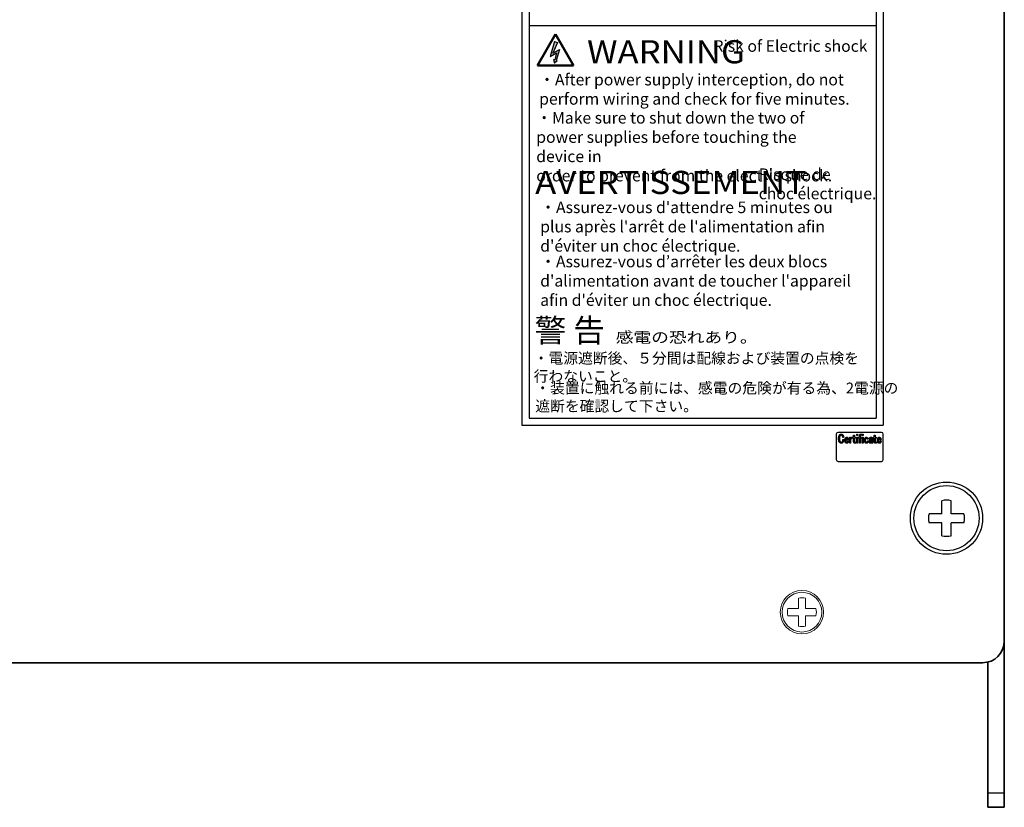
# Model space of a CAD drawing. Extents: x -765 to 1005, y 2714 to 4056.
# Drawn here: x 403 to 540, y 3103 to 3212 of the extents above; entities that cross this region are included whole.
import ezdxf
from ezdxf.enums import TextEntityAlignment as Align

# ---------------------------------------------------------------- set-up
doc = ezdxf.new("R2010")
doc.units = 0
doc.layers.add('M3セムス', color=7, linetype='CONTINUOUS', lineweight=13)
for name, color, linetype in [('M5セムス', 7, 'CONTINUOUS'), ('ライトパネル', 7, 'CONTINUOUS'), ('台板', 7, 'CONTINUOUS'), ('銘版_本体', 7, 'CONTINUOUS')]:
    doc.layers.add(name, color=color, linetype=linetype)
doc.styles.add('MS Pｺﾞｼｯｸ', font='txt')
doc.styles.add('MSｺﾞｼｯｸ', font='txt')
doc.styles.get("Standard").update_dxf_attribs({"font": 'isocp.shx', "bigfont": 'bigfont.shx'})

msp = doc.modelspace()

# ---------------------------------------------------------------- hatches: boundary and pattern name
at = {"layer": '銘版_本体', "ltscale": 0.1}
msp.add_hatch(color=256, dxfattribs=at).paths.add_polyline_path([(477.3444581486571, 3209.172508340812), (477.763595727715, 3209.006282213902), (477.1252425296959, 3207.566351903758), (478.0226394448688, 3208.038175880079), (477.5593699954104, 3206.55907095894), (477.7280108465263, 3206.510747866826), (477.3619761610496, 3206.184331924918), (477.2243603776249, 3206.655066090086), (477.3904989505687, 3206.607460011778), (477.6163954552609, 3207.580817285007), (476.7460974248758, 3207.105554163582)])

# ---------------------------------------------------------------- linework, layer by layer
at = {"layer": 'M3セムス'}
for p, q in [((511.0953774090555, 3130.712581074303), (511.0953774090555, 3132.149072747407)), ((512.0953774090556, 3130.712581074303), (512.0953774090556, 3132.149072747407)), ((511.0953774090555, 3130.712581074303), (509.6588857359518, 3130.712581074303)), ((511.0953774090555, 3129.712581074303), (509.6588857359518, 3129.712581074303)), ((511.0953774090555, 3128.276089401199), (511.0953774090555, 3129.712581074303)), ((513.5318690821593, 3130.712581074303), (512.0953774090556, 3130.712581074303)), ((513.5318690821593, 3129.712581074303), (512.0953774090556, 3129.712581074303)), ((512.0953774090556, 3128.276089401199), (512.0953774090556, 3129.712581074303))]:
    msp.add_line(p, q, dxfattribs=at)
for radius in [3, 2.750000000003723]:
    msp.add_circle((511.5953774090555, 3130.212581074303), radius, dxfattribs=at)
for start, end in [(75.52248781407054, 104.4775121859294), (165.5224878140701, 194.4775121859299), (345.5224878140697, 14.47751218593027), (255.5224878140705, 284.4775121859295)]:
    msp.add_arc((511.5953774090555, 3130.212581074303), 2, start, end, dxfattribs=at)
at = {"layer": 'M5セムス'}
for p, q in [((530.97037740905, 3143.837581074647), (530.97037740905, 3145.633195666027)), ((532.2203774090501, 3143.837581074647), (532.2203774090501, 3145.633195666027)), ((530.97037740905, 3143.837581074647), (529.1747628176706, 3143.837581074647)), ((534.0159920004295, 3143.837581074647), (532.2203774090501, 3143.837581074647)), ((530.97037740905, 3142.587581074648), (529.1747628176706, 3142.587581074648)), ((530.97037740905, 3140.791966483267), (530.97037740905, 3142.587581074648)), ((534.0159920004295, 3142.587581074648), (532.2203774090501, 3142.587581074648)), ((532.2203774090501, 3140.791966483267), (532.2203774090501, 3142.587581074648))]:
    msp.add_line(p, q, dxfattribs=at)
at = {"layer": 'M5セムス', "linetype": 'Continuous'}
msp.add_circle((531.5953774090501, 3143.212581074648), 5, dxfattribs=at)
at = {"layer": 'M5セムス'}
msp.add_circle((531.5953774090501, 3143.212581074648), 4.5, dxfattribs=at)
for start, end in [(75.52248781406924, 104.4775121859307), (165.5224878140692, 194.4775121859307), (345.5224878140692, 14.47751218593076), (255.5224878140692, 284.4775121859307)]:
    msp.add_arc((531.5953774090501, 3143.212581074648), 2.5, start, end, dxfattribs=at)
at = {"layer": 'ライトパネル', "lineweight": 35}
for p, q in [((539.5953774090501, 3126.212581074649), (539.5953774090501, 3578.212581074648)), ((273.5953774090519, 3123.212581074646), (536.5953774090501, 3123.212581074648))]:
    msp.add_line(p, q, dxfattribs=at)
msp.add_arc((536.5953774090501, 3126.212581074649), 3, 270, 0, dxfattribs=at)
at = {"layer": '台板', "lineweight": 35}
for p, q in [((539.5953774090492, 3126.212581074649), (539.5953774090492, 3103.212581074647)), ((537.2953774090499, 3123.295390645486), (537.2953774090499, 3103.212581074647)), ((537.2953774090499, 3103.212581074647), (539.5953774090492, 3103.212581074647))]:
    msp.add_line(p, q, dxfattribs=at)
at = {"layer": '台板'}
msp.add_line((537.2953774090499, 3105.212581074647), (539.5953774090492, 3105.212581074647), dxfattribs=at)
at = {"layer": '銘版_本体'}
for p, q in [((472.8412139699064, 3266.072906043232), (472.8412139699064, 3156.072906371587)), ((522.8412139699064, 3266.072906043232), (522.8412139699064, 3156.072906371587)), ((473.8412139699064, 3219.370124832733), (473.8412139699064, 3157.072906371587)), ((521.8412139699064, 3219.370124832734), (521.8412139699064, 3157.072906371587)), ((473.8412139699064, 3211.370124832733), (521.8412139699064, 3211.370124832733)), ((473.8412139699064, 3157.072906371587), (521.8412139699064, 3157.072906371587)), ((472.8412139699064, 3156.072906371587), (522.8412139699064, 3156.072906371587)), ((516.3412119731508, 3154.82290756368), (516.3412119731508, 3153.322906386488)), ((522.5912134632669, 3155.072908070319), (516.5912124797903, 3155.072908070319)), ((517.3551018819414, 3154.390958290928), (517.2360527798734, 3154.390958290928)), ((518.2072024330698, 3153.594625335568), (518.2072024330698, 3154.405436631673)), ((518.2072024330698, 3154.405436631673), (518.3128442153535, 3154.405436631673)), ((518.3128442153535, 3154.405436631673), (518.3128442153535, 3154.202734273308)), ((518.5807037636839, 3154.419914972418), (518.5807037636839, 3154.260647636288)), ((518.6289648995004, 3154.285584729546), (518.6289648995004, 3154.405436631673)), ((518.6289648995004, 3154.405436631673), (518.7415766999326, 3154.405436631673)), ((518.7415766999326, 3154.285584729546), (518.6289648995004, 3154.285584729546)), ((518.7415766999326, 3154.687772658103), (518.8472184822164, 3154.687772658103)), ((518.7415766999326, 3154.405436631673), (518.7415766999326, 3154.687772658103)), ((518.7415766999326, 3153.804567795628), (518.7415766999326, 3154.285584729546)), ((518.8472184822164, 3154.687772658103), (518.8472184822164, 3154.405436631673)), ((518.8472184822164, 3154.405436631673), (519.0158698246084, 3154.405436631673)), ((519.0158698246084, 3154.285584729546), (518.8472184822164, 3154.285584729546)), ((518.8472184822164, 3154.285584729546), (518.8472184822164, 3153.819046136373)), ((519.0158698246084, 3154.405436631673), (519.0158698246084, 3154.285584729546)), ((519.1917594060503, 3154.825319689148), (519.297401188334, 3154.825319689148)), ((519.1917594060503, 3154.637095671528), (519.1917594060503, 3154.825319689148)), ((519.297401188334, 3154.637095671528), (519.1917594060503, 3154.637095671528)), ((519.1917594060503, 3153.594625335568), (519.1917594060503, 3154.405436631673)), ((519.1917594060503, 3154.405436631673), (519.297401188334, 3154.405436631673)), ((519.297401188334, 3154.825319689148), (519.297401188334, 3154.637095671528)), ((519.297401188334, 3154.405436631673), (519.297401188334, 3153.594625335568)), ((519.4269071802698, 3154.405436631673), (519.539518980702, 3154.405436631673)), ((519.4269071802698, 3154.285584729546), (519.4269071802698, 3154.405436631673)), ((519.539518980702, 3154.285584729546), (519.4269071802698, 3154.285584729546)), ((519.539518980702, 3154.405436631673), (519.539518980702, 3154.608138990038)), ((519.539518980702, 3153.594625335568), (519.539518980702, 3154.285584729546)), ((519.6451607629858, 3154.608138990038), (519.6451607629858, 3154.405436631673)), ((519.6451607629858, 3154.405436631673), (519.8138121053777, 3154.405436631673)), ((519.6451607629858, 3154.285584729546), (519.6451607629858, 3153.594625335568)), ((519.8138121053777, 3154.285584729546), (519.6451607629858, 3154.285584729546)), ((519.8138121053777, 3154.405436631673), (519.8138121053777, 3154.285584729546)), ((519.8585863694749, 3154.810841348403), (519.8585863694749, 3154.666054215663)), ((519.9382219001852, 3154.825319689148), (520.0438636824689, 3154.825319689148)), ((519.9382219001852, 3154.637095671528), (519.9382219001852, 3154.825319689148)), ((520.0438636824689, 3154.637095671528), (519.9382219001852, 3154.637095671528)), ((519.9382219001852, 3154.405436631673), (520.0438636824689, 3154.405436631673)), ((519.9382219001852, 3153.594625335568), (519.9382219001852, 3154.405436631673)), ((520.0438636824689, 3154.825319689148), (520.0438636824689, 3154.637095671528)), ((520.0438636824689, 3154.405436631673), (520.0438636824689, 3153.594625335568)), ((521.4861060962282, 3154.285584729546), (521.4861060962282, 3154.405436631673)), ((521.4861060962282, 3154.405436631673), (521.5987216219507, 3154.405436631673)), ((521.5987216219507, 3154.285584729546), (521.4861060962282, 3154.285584729546)), ((521.5987216219507, 3154.405436631673), (521.5987216219507, 3154.687772658103)), ((521.5987216219507, 3154.687772658103), (521.7043634042345, 3154.687772658103)), ((521.5987216219507, 3153.804567795628), (521.5987216219507, 3154.285584729546)), ((521.7043634042345, 3154.687772658103), (521.7043634042345, 3154.405436631673)), ((521.7043634042345, 3154.405436631673), (521.8730110213361, 3154.405436631673)), ((521.7043634042345, 3154.285584729546), (521.7043634042345, 3153.819046136373)), ((521.8730110213361, 3154.285584729546), (521.7043634042345, 3154.285584729546)), ((521.8730110213361, 3154.405436631673), (521.8730110213361, 3154.285584729546)), ((522.8412139699064, 3153.322906386488), (522.8412139699064, 3154.82290756368)), ((516.3412119731508, 3153.322906386488), (516.3412119731508, 3151.322907921308)), ((517.2510694250665, 3154.086903822058), (517.3701185271345, 3154.086903822058)), ((518.0412332996927, 3153.996008601421), (517.6393154546819, 3153.996008601421)), ((517.6444079265199, 3154.115860503548), (517.923797248324, 3154.115860503548)), ((517.9369326219164, 3153.869721260303), (518.0460612759196, 3153.869721260303)), ((518.3128442153535, 3153.594625335568), (518.2072024330698, 3153.594625335568)), ((518.3128442153535, 3154.007270153993), (518.3128442153535, 3153.594625335568)), ((519.060647813996, 3153.761130910748), (519.060647813996, 3153.623582017058)), ((519.297401188334, 3153.594625335568), (519.1917594060503, 3153.594625335568)), ((519.6451607629858, 3153.594625335568), (519.539518980702, 3153.594625335568)), ((520.0438636824689, 3153.594625335568), (519.9382219001852, 3153.594625335568)), ((520.738842664679, 3154.130338844293), (520.629714010676, 3154.130338844293)), ((520.6447306558691, 3153.913158145183), (520.7538593098722, 3153.913158145183)), ((521.0254702255331, 3154.166535627478), (520.9163415715299, 3154.166535627478)), ((521.2622235998712, 3153.862483021253), (521.2622235998712, 3154.007270153993)), ((521.4075471744142, 3153.594625335568), (521.2884980723463, 3153.594625335568)), ((521.367865382155, 3154.173775729173), (521.367865382155, 3153.717694025868)), ((521.9177890107236, 3153.761130910748), (521.9177890107236, 3153.623582017058)), ((522.5414473101698, 3153.996008601421), (522.139529465159, 3153.996008601421)), ((522.144621936997, 3154.115860503548), (522.424011258801, 3154.115860503548)), ((522.4371466323934, 3153.869721260303), (522.5462752863966, 3153.869721260303)), ((522.8412139699064, 3151.322907921308), (522.8412139699064, 3153.322906386488)), ((516.5912124797903, 3151.072907414668), (522.5912134632669, 3151.072907414668))]:
    msp.add_line(p, q, dxfattribs=at)
at = {"layer": '銘版_本体', "lineweight": 50}
for p, q in [((474.9811792565049, 3205.828013126537), (477.4895892147858, 3210.17270662049)), ((479.9979991730658, 3205.828013126537), (477.4895892147858, 3210.17270662049)), ((474.9811792565049, 3205.828013126537), (479.9979991730658, 3205.828013126537))]:
    msp.add_line(p, q, dxfattribs=at)
at = {"layer": '銘版_本体', "linetype": 'Continuous'}
for p, q in [((477.3444581486571, 3209.172508340812), (476.7460974248758, 3207.105554163582)), ((477.763595727715, 3209.006282213902), (477.1252425296959, 3207.566351903758)), ((476.7460974248758, 3207.105554163582), (477.6163954552609, 3207.580817285007)), ((477.1252425296959, 3207.566351903758), (478.0226394448688, 3208.038175880079)), ((477.6163954552609, 3207.580817285007), (477.3904989505687, 3206.607460011778)), ((478.0226394448688, 3208.038175880079), (477.5593699954104, 3206.55907095894)), ((477.2243603776249, 3206.655066090086), (477.3619761610496, 3206.184331924918)), ((477.3904989505687, 3206.607460011778), (477.2243603776249, 3206.655066090086)), ((477.7280108465263, 3206.510747866826), (477.3619761610496, 3206.184331924918)), ((477.7423709306365, 3206.512539770162), (477.3669897187817, 3206.177788948166)), ((477.5593699954104, 3206.55907095894), (477.7280108465263, 3206.510747866826))]:
    msp.add_line(p, q, dxfattribs=at)
at = {"layer": '銘版_本体', "ltscale": 0.1}
msp.add_line((477.3444581486571, 3209.172508340812), (477.763595727715, 3209.006282213902), dxfattribs=at)
at = {"layer": '銘版_本体'}
for centre, radius, start, end in [((516.5912129268255, 3154.822907191151), 0.25, 90, 180), ((522.5912129268254, 3154.822907191151), 0.2500000000000568, 0, 90), ((516.5912129268255, 3151.322907191151), 0.25, 180, 270), ((522.5912129268254, 3151.322907191151), 0.2500000000000568, 270, 0)]:
    msp.add_arc(centre, radius, start, end, dxfattribs=at)
for points, knots in [([(516.6606556162438, 3154.209972512358), (516.6618653764532, 3154.258752043927), (516.6642844795517, 3154.356294280033), (516.6879395015108, 3154.490355319412), (516.725616264426, 3154.610694200079), (516.7650760702257, 3154.676564428916), (516.7848009154401, 3154.709491100543)], [0, 0, 0, 0, 0.2801037813126182, 0.56011093776136, 0.7801118508245986, 1, 1, 1, 1]), ([(516.7848009154401, 3153.717694025868), (516.7606691355065, 3153.75942560096), (516.7123797729462, 3153.842933372264), (516.6795867930462, 3153.974024173684), (516.6628636596682, 3154.096549733291), (516.6613916367323, 3154.172164610426), (516.6606556162438, 3154.209972512358)], [0, 0, 0, 0, 0.279684198329148, 0.5596674465215797, 0.77983102492896, 1, 1, 1, 1]), ([(516.8689924761854, 3154.608138990038), (516.8504719384546, 3154.574152100185), (516.8133979071483, 3154.506117843472), (516.7852395064507, 3154.369729072094), (516.7818041844506, 3154.270571667952), (516.7797047183118, 3154.209972512358)], [0, 0, 0, 0, 0.2796262425641918, 0.5597500580945431, 0.9999999999999998, 0.9999999999999998, 0.9999999999999998, 0.9999999999999998]), ([(516.7797047183118, 3154.209972512358), (516.780492528941, 3154.17133542222), (516.7820679788916, 3154.094069643507), (516.7974910760626, 3153.987489706667), (516.823481924473, 3153.890928552213), (516.8538269607668, 3153.838172090779), (516.8689924761854, 3153.811806034678)], [0, 0, 0, 0, 0.2801244163907807, 0.5601879202472141, 0.7801954556188911, 1, 1, 1, 1]), ([(516.7848009154401, 3154.709491100543), (516.801347340789, 3154.731174065027), (516.8344163723467, 3154.774508780632), (516.8971686115539, 3154.818925926948), (516.9635182347083, 3154.843372221869), (517.0063168397185, 3154.845816028334), (517.0277196452222, 3154.847038131588)], [0, 0, 0, 0, 0.2801347571704041, 0.5598662508609791, 0.7798971011740936, 1, 1, 1, 1]), ([(517.0277196452222, 3154.709491100543), (517.0094032048132, 3154.707496140112), (516.9727567048379, 3154.7035047359), (516.9156659010243, 3154.668112065527), (516.886698232653, 3154.630890023905), (516.8689924761854, 3154.608138990038)], [0, 0, 0, 0, 0.279791274029718, 0.559790586373096, 1, 1, 1, 1]), ([(517.0277196452222, 3154.847038131588), (517.0534695801754, 3154.845429004979), (517.1049454998234, 3154.842212248427), (517.1717806799867, 3154.813261076554), (517.224480441837, 3154.772507287403), (517.24881884002, 3154.740150348831), (517.2609898731313, 3154.723969441288)], [0, 0, 0, 0, 0.279969997816334, 0.5596795928836928, 0.7798066161007586, 1, 1, 1, 1]), ([(517.1717058405482, 3154.622617330783), (517.1618643533461, 3154.635749050747), (517.1421925746578, 3154.661997551977), (517.1056349774344, 3154.690110806314), (517.0664152167403, 3154.706982870641), (517.040617056682, 3154.708655096013), (517.0277196452222, 3154.709491100543)], [0, 0, 0, 0, 0.280141738804866, 0.5599647872267522, 0.7800108541404791, 1, 1, 1, 1]), ([(517.2360527798734, 3154.390958290928), (517.2340925579882, 3154.413578322192), (517.2301724998367, 3154.458813934857), (517.2175450139177, 3154.520862726901), (517.1989819717619, 3154.576499571168), (517.1807954852788, 3154.607248800422), (517.1717058405482, 3154.622617330783)], [0, 0, 0, 0, 0.2800921846364466, 0.5601292689259103, 0.7801516704899686, 0.9999999999999998, 0.9999999999999998, 0.9999999999999998, 0.9999999999999998]), ([(517.2609898731313, 3154.723969441288), (517.2777902693225, 3154.695774841507), (517.3113985066004, 3154.639373147845), (517.337214606408, 3154.551160750702), (517.3515528340755, 3154.468126022975), (517.353918912833, 3154.416679849672), (517.3551018819414, 3154.390958290928)], [0, 0, 0, 0, 0.2798252245467097, 0.5597744503045535, 0.779900299473601, 1, 1, 1, 1]), ([(517.5301868006788, 3154.000030052298), (517.5311248944677, 3154.031271942124), (517.5330006552493, 3154.093741507928), (517.5499183550425, 3154.179355957146), (517.5760766743946, 3154.255709073868), (517.6017909914694, 3154.297613302367), (517.6146465823255, 3154.318562861913)], [0, 0, 0, 0, 0.2800822635607672, 0.5600371005656106, 0.7800453727582904, 1, 1, 1, 1]), ([(517.6146465823255, 3154.318562861913), (517.6268597556176, 3154.334447917721), (517.6512726065375, 3154.36620047621), (517.6971373323232, 3154.399283492765), (517.7460477896653, 3154.416972928679), (517.7774945715382, 3154.418934274111), (517.7932183727823, 3154.419914972418)], [0, 0, 0, 0, 0.2800616551198903, 0.5598138396420591, 0.7799011764109267, 1, 1, 1, 1]), ([(517.688917695006, 3154.238931056493), (517.676759007717, 3154.217309540688), (517.6550310021196, 3154.178671124775), (517.6476559867098, 3154.135065175151), (517.6444079265199, 3154.115860503548)], [0, 0, 0, 0, 0.5595859792388238, 1, 1, 1, 1]), ([(517.7881259009444, 3154.296846282118), (517.7769226334946, 3154.295994078616), (517.7544815183479, 3154.29428704118), (517.7181544676955, 3154.275170346703), (517.6999930981432, 3154.25265913629), (517.688917695006, 3154.238931056493)], [0, 0, 0, 0, 0.2800401648514861, 0.5609447077250007, 1, 1, 1, 1]), ([(517.8873303815923, 3154.246169295543), (517.8806627416329, 3154.254772790596), (517.8673178051906, 3154.271992240861), (517.8332821364821, 3154.292668731732), (517.8052324743617, 3154.295263697309), (517.7881259009444, 3154.296846282118)], [0, 0, 0, 0, 0.2803521068868901, 0.5611102384975446, 1, 1, 1, 1]), ([(517.7932183727823, 3154.419914972418), (517.8136074342924, 3154.418059061399), (517.8543951796485, 3154.414346363489), (517.9047210222302, 3154.385489943623), (517.9432846947412, 3154.349990190786), (517.9622881959066, 3154.324213341507), (517.9717901632391, 3154.311324622863)], [0, 0, 0, 0, 0.2795520789613469, 0.5592360886630953, 0.7796130170768061, 0.9999999999999998, 0.9999999999999998, 0.9999999999999998, 0.9999999999999998]), ([(517.923797248324, 3154.115860503548), (517.9220651885593, 3154.141693452259), (517.9189713488443, 3154.187836780746), (517.8970008737009, 3154.22834101237), (517.8873303815923, 3154.246169295543)], [0, 0, 0, 0, 0.5598414669814412, 1, 1, 1, 1]), ([(517.9717901632391, 3154.311324622863), (517.986234687089, 3154.284337323991), (518.0151502607996, 3154.230313166607), (518.0371979007052, 3154.122409194193), (518.0397025775875, 3154.043955330369), (518.0412332996927, 3153.996008601421)], [0, 0, 0, 0, 0.2796124355891956, 0.5597383531451099, 1, 1, 1, 1]), ([(518.3128442153535, 3154.202734273308), (518.3217683026746, 3154.222353659986), (518.3377061122209, 3154.257392542623), (518.3584249516473, 3154.289815993432), (518.3675426528059, 3154.304084521168)], [0, 0, 0, 0, 0.5599318585786082, 1, 1, 1, 1]), ([(518.3675426528059, 3154.304084521168), (518.382054781395, 3154.32283794809), (518.4110626394483, 3154.360323610021), (518.4668279192798, 3154.397312314128), (518.5249100743454, 3154.417049167229), (518.5621028411113, 3154.418959548586), (518.5807037636839, 3154.419914972418)], [0, 0, 0, 0, 0.2800187445087386, 0.5597210597352099, 0.7798067960428329, 1, 1, 1, 1]), ([(518.526273547133, 3154.267887737983), (518.5099947750296, 3154.265800983426), (518.4773836806193, 3154.261620609782), (518.4281951552427, 3154.227549261285), (518.4028649320501, 3154.194174060123), (518.3873835489355, 3154.173775729173)], [0, 0, 0, 0, 0.2793015558732454, 0.559521894502632, 1, 1, 1, 1]), ([(518.5807037636839, 3154.260647636288), (518.5706900380178, 3154.263104691737), (518.5527916955077, 3154.267496385845), (518.5343829901366, 3154.267768059647), (518.526273547133, 3154.267887737983)], [0, 0, 0, 0, 0.5594778209431841, 1, 1, 1, 1]), ([(519.539518980702, 3154.608138990038), (519.5419705115532, 3154.641333793313), (519.5453885323068, 3154.687615293891), (519.5680791279538, 3154.742764147354), (519.5831805177593, 3154.764018384378), (519.5907305464349, 3154.774644565218)], [0, 0, 0, 0, 0.5591561753637478, 0.7795975363647041, 1, 1, 1, 1]), ([(519.5907305464349, 3154.774644565218), (519.5998668675242, 3154.786371526331), (519.6181224193649, 3154.809803512184), (519.6530230068528, 3154.833134103806), (519.6895467343725, 3154.845221244642), (519.7128659831784, 3154.846432546242), (519.7245243475041, 3154.847038131588)], [0, 0, 0, 0, 0.2800630387945817, 0.5596021936441531, 0.7798248941261676, 1, 1, 1, 1]), ([(519.6650016591154, 3154.680532556408), (519.6584181173599, 3154.667776895414), (519.6466435835064, 3154.64496364872), (519.6456144659612, 3154.619406339649), (519.6451607629858, 3154.608138990038)], [0, 0, 0, 0, 0.5591339612523331, 1, 1, 1, 1]), ([(519.7443652436338, 3154.716729339593), (519.7268419129739, 3154.71542177117), (519.6955743946035, 3154.713088629116), (519.6743369510197, 3154.690473454307), (519.6650016591154, 3154.680532556408)], [0, 0, 0, 0, 0.5604324095120066, 1, 1, 1, 1]), ([(519.7245243475041, 3154.847038131588), (519.7507444595734, 3154.844560697813), (519.797610447925, 3154.840132517563), (519.8399392570104, 3154.819798912498), (519.8585863694749, 3154.810841348403)], [0, 0, 0, 0, 0.559469948065344, 1, 1, 1, 1]), ([(519.8585863694749, 3154.666054215663), (519.8391640924156, 3154.680118233925), (519.8045431336658, 3154.705187889486), (519.762723958938, 3154.713208342153), (519.7443652436338, 3154.716729339593)], [0, 0, 0, 0, 0.5609976661706608, 1, 1, 1, 1]), ([(520.2328886375032, 3153.992791813248), (520.2337738475437, 3154.023225812839), (520.2355439775321, 3154.084083838482), (520.2505437828813, 3154.167774721828), (520.2754204981597, 3154.242405482929), (520.2999790041513, 3154.283527420221), (520.3122559473119, 3154.304084521168)], [0, 0, 0, 0, 0.2800852036068146, 0.5600786203730079, 0.7800806867174127, 1, 1, 1, 1]), ([(520.3122559473119, 3154.304084521168), (520.3248222519284, 3154.320691999371), (520.349937035692, 3154.353883397851), (520.3967204263057, 3154.389171425214), (520.4468588508286, 3154.409564539498), (520.4795684239875, 3154.411638220482), (520.4959202096067, 3154.412674870723)], [0, 0, 0, 0, 0.2801892921855189, 0.5599811321617054, 0.7800309358876746, 1, 1, 1, 1]), ([(520.4015399798952, 3154.224450853103), (520.3899427650412, 3154.204172631942), (520.3667355372472, 3154.163593811624), (520.3459457043407, 3154.082113226188), (520.3435072415762, 3154.022175111776), (520.3420172915063, 3153.985551711553)], [0, 0, 0, 0, 0.2798247901149365, 0.5599583803853921, 1, 1, 1, 1]), ([(520.5007481858335, 3154.282366078728), (520.4895449057115, 3154.281514639004), (520.4671036752885, 3154.279809124652), (520.4307762469349, 3154.260691700994), (520.4126152604679, 3154.238179608489), (520.4015399798952, 3154.224450853103)], [0, 0, 0, 0, 0.2800353922149854, 0.5609373946628925, 0.9999999999999998, 0.9999999999999998, 0.9999999999999998, 0.9999999999999998]), ([(520.4959202096067, 3154.412674870723), (520.5153002097488, 3154.411730393711), (520.5540355459979, 3154.409842641681), (520.6052886285775, 3154.390834872244), (520.646535292975, 3154.362035402269), (520.6651734173221, 3154.337880028926), (520.6744920000635, 3154.325802963608)], [0, 0, 0, 0, 0.2800789351858457, 0.5598014267899716, 0.7799120367093961, 0.9999999999999998, 0.9999999999999998, 0.9999999999999998, 0.9999999999999998]), ([(520.5900322184167, 3154.238931056493), (520.5839974952871, 3154.246535710822), (520.5719162300395, 3154.261759913175), (520.5409759855071, 3154.279170968072), (520.5159897973471, 3154.28115550704), (520.5007481858335, 3154.282366078728)], [0, 0, 0, 0, 0.280180007129634, 0.5609087460302258, 1, 1, 1, 1]), ([(520.629714010676, 3154.130338844293), (520.6261444272558, 3154.152066404846), (520.61976621309, 3154.190889712273), (520.5991225875734, 3154.2242437076), (520.5900322184167, 3154.238931056493)], [0, 0, 0, 0, 0.5596524869380328, 0.9999999999999998, 0.9999999999999998, 0.9999999999999998, 0.9999999999999998]), ([(520.6744920000635, 3154.325802963608), (520.6846028970331, 3154.309202929234), (520.7048323104398, 3154.275990350874), (520.72834145337, 3154.210213724208), (520.7348606752525, 3154.160626867065), (520.738842664679, 3154.130338844293)], [0, 0, 0, 0, 0.2800054795346068, 0.5602219683009988, 1, 1, 1, 1]), ([(520.9163415715299, 3154.166535627478), (520.923006764382, 3154.201056976679), (520.9349103052052, 3154.262709549773), (520.9668881035061, 3154.316576341143), (520.980960457047, 3154.340281304353)], [0, 0, 0, 0, 0.559933632435664, 1, 1, 1, 1]), ([(520.980960457047, 3154.340281304353), (520.991730162117, 3154.353930498566), (521.013259971596, 3154.38121671941), (521.0558151789093, 3154.405884038462), (521.0988754749934, 3154.418016608138), (521.126083638991, 3154.419282071757), (521.1396913513742, 3154.419914972418)], [0, 0, 0, 0, 0.2798893286639836, 0.5595291497819332, 0.779705802880938, 1, 1, 1, 1]), ([(521.0552315697275, 3154.246169295543), (521.0476072771887, 3154.232070393586), (521.0339764792094, 3154.206864214347), (521.0280720521635, 3154.178871021562), (521.0254702255331, 3154.166535627478)], [0, 0, 0, 0, 0.5593430810418693, 1, 1, 1, 1]), ([(521.1544360503755, 3154.289606180423), (521.1325967839377, 3154.288405571771), (521.093649696758, 3154.286264464609), (521.0669566880953, 3154.258406243036), (521.0552315697275, 3154.246169295543)], [0, 0, 0, 0, 0.5607419712076811, 0.9999999999999998, 0.9999999999999998, 0.9999999999999998, 0.9999999999999998]), ([(521.1396913513742, 3154.419914972418), (521.1587325738951, 3154.419055393216), (521.1967909348153, 3154.417337322042), (521.2480764948917, 3154.401818201195), (521.290172088522, 3154.375481102324), (521.308900792601, 3154.352012897248), (521.318263141831, 3154.340281304353)], [0, 0, 0, 0, 0.2802327797947002, 0.5601111096410559, 0.7801025956404095, 1, 1, 1, 1]), ([(521.2388958320222, 3154.246169295543), (521.2331891222159, 3154.253478069154), (521.221771218024, 3154.268101359927), (521.1930110023853, 3154.286143886804), (521.1690516294229, 3154.28829435958), (521.1544360503755, 3154.289606180423)], [0, 0, 0, 0, 0.2804091970478104, 0.5610387517698033, 0.9999999999999998, 0.9999999999999998, 0.9999999999999998, 0.9999999999999998]), ([(521.2686571762167, 3154.144819047683), (521.2673156642012, 3154.165060944608), (521.2649200887834, 3154.201207464454), (521.2468477417898, 3154.232430865774), (521.2388958320222, 3154.246169295543)], [0, 0, 0, 0, 0.559995734351236, 1, 1, 1, 1]), ([(521.318263141831, 3154.340281304353), (521.326898187582, 3154.326246614978), (521.3441732596001, 3154.298169141308), (521.3635377309689, 3154.242042492572), (521.3662245543351, 3154.199659054734), (521.367865382155, 3154.173775729173)], [0, 0, 0, 0, 0.2800997045404336, 0.5603609648208986, 1, 1, 1, 1]), ([(522.0304008111559, 3154.000030052298), (522.0313389049448, 3154.031271942124), (522.0332146657264, 3154.093741507928), (522.0501323655196, 3154.179355957146), (522.0762906848717, 3154.255709073868), (522.1020050019465, 3154.297613302367), (522.1148605928026, 3154.318562861913)], [0, 0, 0, 0, 0.2800822635607672, 0.5600371005656106, 0.7800453727582904, 1, 1, 1, 1]), ([(522.1148605928026, 3154.318562861913), (522.1270753022937, 3154.334447566423), (522.1514901147583, 3154.366197980294), (522.1973526121086, 3154.399285632962), (522.246263447408, 3154.416971785161), (522.2777099343647, 3154.418933943052), (522.2934323832594, 3154.419914972418)], [0, 0, 0, 0, 0.2800739928591333, 0.559813069376324, 0.7799176572459885, 1, 1, 1, 1]), ([(522.189131705483, 3154.238931056493), (522.176973018194, 3154.217309540688), (522.1552450125967, 3154.178671124775), (522.147869997187, 3154.135065175151), (522.144621936997, 3154.115860503548)], [0, 0, 0, 0, 0.5595859792388238, 1, 1, 1, 1]), ([(522.2883399114214, 3154.296846282118), (522.2771366439717, 3154.295994078616), (522.254695528825, 3154.29428704118), (522.2183684781725, 3154.275170346703), (522.2002071086202, 3154.25265913629), (522.189131705483, 3154.238931056493)], [0, 0, 0, 0, 0.2800401648514861, 0.5609447077250007, 1, 1, 1, 1]), ([(522.3875443920693, 3154.246169295543), (522.3808766721737, 3154.254772648787), (522.3675322283302, 3154.271990973198), (522.33349834601, 3154.292670570957), (522.3054480215925, 3154.295264328995), (522.2883399114214, 3154.296846282118)], [0, 0, 0, 0, 0.2803509390904581, 0.561080462546083, 0.9999999999999998, 0.9999999999999998, 0.9999999999999998, 0.9999999999999998]), ([(522.2934323832594, 3154.419914972418), (522.3138215417389, 3154.418059160876), (522.3546094810794, 3154.414346661969), (522.4049347859327, 3154.385488387369), (522.4435024796206, 3154.349992531566), (522.4625037982215, 3154.324213669073), (522.4720041737161, 3154.311324622863)], [0, 0, 0, 0, 0.2795515131776172, 0.5592349568286222, 0.7796240617300759, 1, 1, 1, 1]), ([(522.424011258801, 3154.115860503548), (522.4222791990364, 3154.141693452259), (522.4191853593213, 3154.187836780746), (522.397214884178, 3154.22834101237), (522.3875443920693, 3154.246169295543)], [0, 0, 0, 0, 0.5598414669814412, 1, 1, 1, 1]), ([(522.4720041737161, 3154.311324622863), (522.486448697566, 3154.284337323991), (522.5153642712767, 3154.230313166607), (522.5374119111823, 3154.122409194193), (522.5399165880646, 3154.043955330369), (522.5414473101698, 3153.996008601421)], [0, 0, 0, 0, 0.2796124355891956, 0.5597383531451099, 1, 1, 1, 1]), ([(517.0277196452222, 3153.580146994823), (517.0004580580246, 3153.582157135629), (516.9459518303661, 3153.586176167668), (516.8766518671225, 3153.62056679602), (516.8232398305315, 3153.666242236273), (516.797615722372, 3153.700540972812), (516.7848009154401, 3153.717694025868)], [0, 0, 0, 0, 0.2798248776437759, 0.559475806557345, 0.7796905768356878, 1, 1, 1, 1]), ([(516.8689924761854, 3153.811806034678), (516.8797796664621, 3153.797358781528), (516.9013395195777, 3153.768483731786), (516.9420969618502, 3153.738375523626), (516.9852872475989, 3153.72041547533), (517.0135745922165, 3153.718601234724), (517.0277196452222, 3153.717694025868)], [0, 0, 0, 0, 0.2802754340365842, 0.5601734126006607, 0.780065238495685, 0.9999999999999998, 0.9999999999999998, 0.9999999999999998, 0.9999999999999998]), ([(517.0277196452222, 3153.717694025868), (517.0446229037437, 3153.718747921639), (517.0784076792665, 3153.720854357626), (517.1226951378189, 3153.738921493826), (517.1574756632594, 3153.765569678754), (517.1735749613161, 3153.786740217594), (517.1816262886128, 3153.797327693933)], [0, 0, 0, 0, 0.2800166690007306, 0.5596731714669197, 0.7797906839419372, 1, 1, 1, 1]), ([(517.2709103211961, 3153.703215685123), (517.2543776681775, 3153.682274575218), (517.2213300551026, 3153.640414766227), (517.1562699843398, 3153.602314773842), (517.0903975972448, 3153.582834295842), (517.0486135024003, 3153.581042813557), (517.0277196452222, 3153.580146994823)], [0, 0, 0, 0, 0.279904454266866, 0.5595093595796886, 0.7797356012287262, 1, 1, 1, 1]), ([(517.1816262886128, 3153.797327693933), (517.195484469071, 3153.821951377464), (517.2232174121143, 3153.87122820821), (517.246742136745, 3153.970165394822), (517.2494280680991, 3154.042624491293), (517.2510694250665, 3154.086903822058)], [0, 0, 0, 0, 0.2797677636011562, 0.5598702857620155, 1, 1, 1, 1]), ([(517.3701185271345, 3154.086903822058), (517.368499657661, 3154.049411691874), (517.3652624492556, 3153.974439718554), (517.3458511788056, 3153.871581990034), (517.3163298540059, 3153.779241849988), (517.2860477603263, 3153.728553714199), (517.2709103211961, 3153.703215685123)], [0, 0, 0, 0, 0.2801103034516703, 0.5601288082012126, 0.7801168089151359, 1, 1, 1, 1]), ([(517.6095541104875, 3153.688737344378), (517.5943578266426, 3153.715156312652), (517.5639565851498, 3153.768009328737), (517.5356956605805, 3153.874011800339), (517.5322763347224, 3153.952230792148), (517.5301868006788, 3154.000030052298)], [0, 0, 0, 0, 0.2798931589548547, 0.5599460765838775, 1, 1, 1, 1]), ([(517.8031388208472, 3153.580146994823), (517.7814550828531, 3153.581673039202), (517.7380961732283, 3153.584724525083), (517.682966361358, 3153.611926108784), (517.6400952738372, 3153.647788925259), (517.619735857221, 3153.67508604931), (517.6095541104875, 3153.688737344378)], [0, 0, 0, 0, 0.279803959414566, 0.5594973796658691, 0.7797045858332882, 1, 1, 1, 1]), ([(517.6393154546819, 3153.996008601421), (517.6398049536024, 3153.974616233485), (517.6407838068985, 3153.931837814592), (517.6490101980236, 3153.872776706622), (517.6635352006269, 3153.819321655343), (517.6804590790076, 3153.790176237425), (517.688917695006, 3153.775609251493)], [0, 0, 0, 0, 0.2801360067143668, 0.560189291738807, 0.7801810075968199, 1, 1, 1, 1]), ([(517.688917695006, 3153.775609251493), (517.6967136173844, 3153.765463195649), (517.712295644447, 3153.745183861268), (517.7498898036597, 3153.717272351219), (517.7829715795971, 3153.7130374551), (517.8031388208472, 3153.710455786818)], [0, 0, 0, 0, 0.2810278137947409, 0.5617017188389211, 1, 1, 1, 1]), ([(517.8031388208472, 3153.710455786818), (517.8249230684362, 3153.711773302123), (517.8637647538314, 3153.714122454408), (517.8905737701825, 3153.741756917698), (517.9023470267854, 3153.753892671698)], [0, 0, 0, 0, 0.560847125129897, 1, 1, 1, 1]), ([(517.9817106113039, 3153.674259003633), (517.9695903363271, 3153.658664851064), (517.9453585190697, 3153.627487781562), (517.8981266304729, 3153.597797930272), (517.8495472626223, 3153.582359861913), (517.8186087721788, 3153.580884639632), (517.8031388208472, 3153.580146994823)], [0, 0, 0, 0, 0.2799994231617424, 0.5597971058571697, 0.7798885061697935, 0.9999999999999998, 0.9999999999999998, 0.9999999999999998, 0.9999999999999998]), ([(517.9023470267854, 3153.753892671698), (517.913626703499, 3153.774150211425), (517.9337857881713, 3153.810354569847), (517.9359703811776, 3153.851568077545), (517.9369326219164, 3153.869721260303)], [0, 0, 0, 0, 0.5595331780457089, 1, 1, 1, 1]), ([(518.0460612759196, 3153.869721260303), (518.039679571362, 3153.831263850364), (518.0282936850924, 3153.762650254758), (517.9959332592028, 3153.701246437905), (517.9817106113039, 3153.674259003633)], [0, 0, 0, 0, 0.5604925612724966, 1, 1, 1, 1]), ([(518.3873835489355, 3154.173775729173), (518.369230388208, 3154.144539045596), (518.3368106647235, 3154.092325262476), (518.3201679688908, 3154.033261599033), (518.3128442153535, 3154.007270153993)], [0, 0, 0, 0, 0.5599418741519042, 1, 1, 1, 1]), ([(518.7976162418925, 3153.645300459498), (518.7884050188501, 3153.658445860592), (518.7699774883317, 3153.684743918812), (518.7470267801134, 3153.737972666504), (518.7436424144955, 3153.779326602198), (518.7415766999326, 3153.804567795628)], [0, 0, 0, 0, 0.2802727623823979, 0.5607002304281479, 1, 1, 1, 1]), ([(518.9415987119279, 3153.580146994823), (518.9261877769032, 3153.580774252331), (518.8953913278441, 3153.58202773266), (518.8542105041535, 3153.595476823101), (518.8202768031124, 3153.616800542574), (518.8051697758985, 3153.635800470086), (518.7976162418925, 3153.645300459498)], [0, 0, 0, 0, 0.2802759232700303, 0.5600895195277685, 0.780044165744985, 1, 1, 1, 1]), ([(518.8472184822164, 3153.819046136373), (518.8485264566895, 3153.803072116373), (518.850863329108, 3153.774532379919), (518.8656466499768, 3153.750148436896), (518.8721555754743, 3153.739412468308)], [0, 0, 0, 0, 0.559711545509971, 1, 1, 1, 1]), ([(518.8721555754743, 3153.739412468308), (518.8765821469945, 3153.734123224794), (518.88544326662, 3153.723535206666), (518.9080007002194, 3153.712339382915), (518.9257006247657, 3153.711169802934), (518.93650624009, 3153.710455786818)], [0, 0, 0, 0, 0.2799591166297738, 0.5604227134909273, 1, 1, 1, 1]), ([(518.93650624009, 3153.710455786818), (518.9493145954966, 3153.711250937269), (518.9749484756039, 3153.712842304052), (519.018968698877, 3153.727778520217), (519.0448526124919, 3153.748491301496), (519.060647813996, 3153.761130910748)], [0, 0, 0, 0, 0.2801850127303483, 0.5607456067645393, 1, 1, 1, 1]), ([(519.060647813996, 3153.623582017058), (519.0403400002289, 3153.609892880669), (519.0040637388115, 3153.585439697481), (518.9606909708297, 3153.581764694429), (518.9415987119279, 3153.580146994823)], [0, 0, 0, 0, 0.5598099962214548, 1, 1, 1, 1]), ([(520.3221763953767, 3153.674259003633), (520.3059563628598, 3153.701165246892), (520.2735141299497, 3153.754981329543), (520.2481040530629, 3153.83923588524), (520.2348364853283, 3153.918854677391), (520.2335379101636, 3153.968146478899), (520.2328886375032, 3153.992791813248)], [0, 0, 0, 0, 0.2798637904148228, 0.5597649858139828, 0.7798875515877846, 0.9999999999999998, 0.9999999999999998, 0.9999999999999998, 0.9999999999999998]), ([(520.4959202096067, 3153.572906893128), (520.4762860055528, 3153.574518050186), (520.4370273269149, 3153.577739565914), (520.3878424469751, 3153.603943784172), (520.3497482402613, 3153.637132452278), (520.3313674003831, 3153.661882961304), (520.3221763953767, 3153.674259003633)], [0, 0, 0, 0, 0.2797712309911121, 0.5594038250523786, 0.7796878882214858, 1, 1, 1, 1]), ([(520.3420172915063, 3153.985551711553), (520.3425660369778, 3153.963670233324), (520.3436633994907, 3153.919912398081), (520.353721586875, 3153.859668645275), (520.3704654940827, 3153.80562214009), (520.3879679670596, 3153.7759573945), (520.3967157289587, 3153.761130910748)], [0, 0, 0, 0, 0.280106543761332, 0.5601475304497142, 0.7801610846988878, 0.9999999999999998, 0.9999999999999998, 0.9999999999999998, 0.9999999999999998]), ([(520.3967157289587, 3153.761130910748), (520.4035344196311, 3153.752308197128), (520.417170933876, 3153.734663891831), (520.4493783824264, 3153.709509060847), (520.4782947750216, 3153.705598992545), (520.4959202096067, 3153.703215685123)], [0, 0, 0, 0, 0.2808439389231071, 0.5616521642790038, 1, 1, 1, 1]), ([(520.4959202096067, 3153.703215685123), (520.5079375738683, 3153.704034288546), (520.5319556635638, 3153.705670361985), (520.5726630523272, 3153.722549186908), (520.5927733551136, 3153.746506905356), (520.6050488636098, 3153.761130910748)], [0, 0, 0, 0, 0.2806434528953584, 0.5608983365648466, 1, 1, 1, 1]), ([(520.6844124481283, 3153.667018901938), (520.6716229879389, 3153.650823777243), (520.6460501932935, 3153.618441284788), (520.5953994282647, 3153.58946568458), (520.544358067601, 3153.574904938317), (520.5120661520409, 3153.573572907768), (520.4959202096067, 3153.572906893128)], [0, 0, 0, 0, 0.2798864933482216, 0.5596389302180035, 0.7798196743787872, 1, 1, 1, 1]), ([(520.6050488636098, 3153.761130910748), (520.6126501212859, 3153.77396590383), (520.6278695263911, 3153.799664408941), (520.6418023820527, 3153.851535670036), (520.64362058075, 3153.889797769509), (520.6447306558691, 3153.913158145183)], [0, 0, 0, 0, 0.2798506723435418, 0.560323163987192, 1, 1, 1, 1]), ([(520.7538593098722, 3153.913158145183), (520.7524321870383, 3153.888989045536), (520.7495784121126, 3153.840658818527), (520.7351935597455, 3153.774608406008), (520.7140903063287, 3153.715801311133), (520.6943033600262, 3153.683276898328), (520.6844124481283, 3153.667018901938)], [0, 0, 0, 0, 0.2800808669382959, 0.5600693479622129, 0.780091619295396, 1, 1, 1, 1]), ([(520.8916726991735, 3153.804567795628), (520.8921428742852, 3153.820880990301), (520.8930833058664, 3153.853510202439), (520.9041225793667, 3153.911241008718), (520.9240328728545, 3153.948398963805), (520.9361824676595, 3153.971073370808)], [0, 0, 0, 0, 0.2804284174585495, 0.5609053595067712, 1, 1, 1, 1]), ([(520.9361824676595, 3153.652540561193), (520.9283466748748, 3153.665361284409), (520.9126646563434, 3153.691019800986), (520.8956074432053, 3153.742381689738), (520.8931641613589, 3153.78099619233), (520.8916726991735, 3153.804567795628)], [0, 0, 0, 0, 0.2800825014199496, 0.560537918535345, 1, 1, 1, 1]), ([(520.9361824676595, 3153.971073370808), (520.9460421472043, 3153.983718242369), (520.9657600950148, 3154.009006175551), (521.0115693823111, 3154.044645946096), (521.0509967464055, 3154.057398330367), (521.0750724658571, 3154.065185379618)], [0, 0, 0, 0, 0.2802757247724334, 0.5605113318898419, 0.9999999999999998, 0.9999999999999998, 0.9999999999999998, 0.9999999999999998]), ([(521.0801649376951, 3153.580146994823), (521.0644364365414, 3153.580998798343), (521.0329947706575, 3153.582701574814), (520.99165627718, 3153.598996373379), (520.9588411328597, 3153.623164019409), (520.9437384635689, 3153.64274435177), (520.9361824676595, 3153.652540561193)], [0, 0, 0, 0, 0.2800931898121764, 0.5599132685546343, 0.779820806605995, 0.9999999999999998, 0.9999999999999998, 0.9999999999999998, 0.9999999999999998]), ([(521.0254702255331, 3153.898679804438), (521.0175640501883, 3153.884783413089), (521.0034356260154, 3153.859950405611), (521.0016067860525, 3153.831552678113), (521.0008013531767, 3153.819046136373)], [0, 0, 0, 0, 0.559593571639538, 1, 1, 1, 1]), ([(521.0008013531767, 3153.819046136373), (521.0018339676371, 3153.801745882669), (521.003678110851, 3153.770849409022), (521.0188109212665, 3153.743992714676), (521.0254702255331, 3153.732174229258)], [0, 0, 0, 0, 0.5599426621036439, 0.9999999999999998, 0.9999999999999998, 0.9999999999999998, 0.9999999999999998]), ([(521.084992913922, 3153.942114826673), (521.0719511159465, 3153.936547758685), (521.0486627631484, 3153.926606810084), (521.0325566803652, 3153.907212870866), (521.0254702255331, 3153.898679804438)], [0, 0, 0, 0, 0.5600137583109566, 1, 1, 1, 1]), ([(521.0254702255331, 3153.732174229258), (521.0301558791745, 3153.727446681042), (521.0395634763682, 3153.717954970231), (521.06290118771, 3153.711492171488), (521.0797823293514, 3153.710848585961), (521.09008538576, 3153.710455786818)], [0, 0, 0, 0, 0.278850941495272, 0.5598615551784818, 1, 1, 1, 1]), ([(521.0750724658571, 3154.065185379618), (521.0950595330096, 3154.070484327404), (521.130748360061, 3154.079946107346), (521.1645164408382, 3154.094832640489), (521.1793731436334, 3154.101382162803)], [0, 0, 0, 0, 0.5600370985505837, 1, 1, 1, 1]), ([(521.2686571762167, 3153.688737344378), (521.2558024674624, 3153.671817056504), (521.2301128161434, 3153.638002498431), (521.1816002599082, 3153.603002039379), (521.1302075676664, 3153.583052584081), (521.0968458126644, 3153.581115524477), (521.0801649376951, 3153.580146994823)], [0, 0, 0, 0, 0.2801613512833506, 0.5598919092739498, 0.7799459880364114, 0.9999999999999998, 0.9999999999999998, 0.9999999999999998, 0.9999999999999998]), ([(521.2139624640546, 3153.985551711553), (521.1899175272102, 3153.977353447119), (521.1469816091125, 3153.96271419011), (521.1039333312976, 3153.948408886258), (521.084992913922, 3153.942114826673)], [0, 0, 0, 0, 0.5600191613418927, 1, 1, 1, 1]), ([(521.09008538576, 3153.710455786818), (521.1056608902782, 3153.71176477057), (521.136801451474, 3153.714381860025), (521.1882232028479, 3153.739309812201), (521.2135224675709, 3153.770834201516), (521.2289753839574, 3153.790089454883)], [0, 0, 0, 0, 0.2802940163299513, 0.5604000151681024, 1, 1, 1, 1]), ([(521.1793731436334, 3154.101382162803), (521.1970908004982, 3154.107413009186), (521.2287089115457, 3154.118175378729), (521.2564577797742, 3154.136682607141), (521.2686571762167, 3154.144819047683)], [0, 0, 0, 0, 0.5603641798292839, 0.9999999999999998, 0.9999999999999998, 0.9999999999999998, 0.9999999999999998]), ([(521.2622235998712, 3154.007270153993), (521.2534661764948, 3154.002650666178), (521.2378272987652, 3153.994401252852), (521.2212547530894, 3153.988255833067), (521.2139624640546, 3153.985551711553)], [0, 0, 0, 0, 0.5599777380394131, 1, 1, 1, 1]), ([(521.2289753839574, 3153.790089454883), (521.2364481104019, 3153.803042201972), (521.2497849181958, 3153.826159373414), (521.2584247423974, 3153.851389533641), (521.2622235998712, 3153.862483021253)], [0, 0, 0, 0, 0.560308475586308, 1, 1, 1, 1]), ([(521.2884980723463, 3153.594625335568), (521.2842362951071, 3153.602687132448), (521.2756949333814, 3153.618844411314), (521.2700636811724, 3153.651159860149), (521.2691903669524, 3153.674492128685), (521.2686571762167, 3153.688737344378)], [0, 0, 0, 0, 0.2794570645792512, 0.5600818018917053, 0.9999999999999998, 0.9999999999999998, 0.9999999999999998, 0.9999999999999998]), ([(521.367865382155, 3153.717694025868), (521.3689907056814, 3153.692506053103), (521.3709980589507, 3153.647575721261), (521.3963899803776, 3153.610789276062), (521.4075471744142, 3153.594625335568)], [0, 0, 0, 0, 0.5606006395172974, 1, 1, 1, 1]), ([(521.6547574386201, 3153.645300459498), (521.6455458749798, 3153.658445716153), (521.6271179402013, 3153.684743089949), (521.6041733544479, 3153.73797387122), (521.6007879778149, 3153.779326875189), (521.5987216219507, 3153.804567795628)], [0, 0, 0, 0, 0.2802751256161383, 0.5606965262935443, 1, 1, 1, 1]), ([(521.798743633946, 3153.580146994823), (521.783332718207, 3153.580774269795), (521.7525363076877, 3153.582027785022), (521.7113552158886, 3153.595476632688), (521.6774216175424, 3153.616801535019), (521.6623123510539, 3153.635800583961), (521.6547574386201, 3153.645300459498)], [0, 0, 0, 0, 0.2802716996078182, 0.5600810791704544, 0.780032410746453, 0.9999999999999998, 0.9999999999999998, 0.9999999999999998, 0.9999999999999998]), ([(521.7043634042345, 3153.819046136373), (521.7056698233547, 3153.803072067819), (521.7080039303258, 3153.774532080773), (521.722787631679, 3153.750148399847), (521.7292967722021, 3153.739412468308)], [0, 0, 0, 0, 0.5597083323206844, 1, 1, 1, 1]), ([(521.7292967722021, 3153.739412468308), (521.7337232879017, 3153.734123102936), (521.7425850093636, 3153.723533988199), (521.7651438682107, 3153.712341020828), (521.7828432881881, 3153.711170376234), (521.7936474368177, 3153.710455786818)], [0, 0, 0, 0, 0.2799605576810018, 0.5604707293293042, 1, 1, 1, 1]), ([(521.7936474368177, 3153.710455786818), (521.8064570970514, 3153.711250671828), (521.8320911753246, 3153.712841357622), (521.8761106750775, 3153.727779753634), (521.9019937539902, 3153.748491488352), (521.9177890107236, 3153.761130910748)], [0, 0, 0, 0, 0.2802116740415328, 0.5607461754947152, 1, 1, 1, 1]), ([(521.9177890107236, 3153.623582017058), (521.8974812072892, 3153.609892887052), (521.8612060022787, 3153.585440414929), (521.8178345978876, 3153.581764872836), (521.798743633946, 3153.580146994823)], [0, 0, 0, 0, 0.559826014176164, 1, 1, 1, 1]), ([(522.1097681209646, 3153.688737344378), (522.0945718371196, 3153.715156312652), (522.0641705956269, 3153.768009328737), (522.0359096710575, 3153.874011800339), (522.0324903451994, 3153.952230792148), (522.0304008111559, 3154.000030052298)], [0, 0, 0, 0, 0.2798931589548547, 0.5599460765838775, 1, 1, 1, 1]), ([(522.3033528313242, 3153.580146994823), (522.2816690933302, 3153.581673039202), (522.2383101837054, 3153.584724525083), (522.1831803718351, 3153.611926108784), (522.1403092843143, 3153.647788925259), (522.119949867698, 3153.67508604931), (522.1097681209646, 3153.688737344378)], [0, 0, 0, 0, 0.279803959414566, 0.5594973796658691, 0.7797045858332882, 1, 1, 1, 1]), ([(522.139529465159, 3153.996008601421), (522.1400183967532, 3153.974616129493), (522.1409961196123, 3153.931837325544), (522.1492304132257, 3153.872777844031), (522.1637480180073, 3153.819320970539), (522.1806726322552, 3153.790176111909), (522.189131705483, 3153.775609251493)], [0, 0, 0, 0, 0.2801366597406531, 0.5601929167474184, 0.7801804951757929, 1, 1, 1, 1]), ([(522.189131705483, 3153.775609251493), (522.1969276278614, 3153.765463195649), (522.2125096549241, 3153.745183861268), (522.2501038141367, 3153.717272351219), (522.2831855900743, 3153.7130374551), (522.3033528313242, 3153.710455786818)], [0, 0, 0, 0, 0.2810278137947409, 0.5617017188389211, 1, 1, 1, 1]), ([(522.3033528313242, 3153.710455786818), (522.3251370789133, 3153.711773302123), (522.3639787643085, 3153.714122454408), (522.3907877806595, 3153.741756917698), (522.4025610372624, 3153.753892671698)], [0, 0, 0, 0, 0.560847125129897, 1, 1, 1, 1]), ([(522.4819246217809, 3153.674259003633), (522.4698043571838, 3153.658664815969), (522.4455725606783, 3153.627487676303), (522.3983415517216, 3153.59779895731), (522.3497627415165, 3153.582358985322), (522.3188240815609, 3153.580884386005), (522.3033528313242, 3153.580146994823)], [0, 0, 0, 0, 0.2799992188218515, 0.5597966973246156, 0.7798710267182936, 1, 1, 1, 1]), ([(522.4025610372624, 3153.753892671698), (522.413840713976, 3153.774150211425), (522.4339997986485, 3153.810354569847), (522.4361843916547, 3153.851568077545), (522.4371466323934, 3153.869721260303)], [0, 0, 0, 0, 0.5595331780457089, 1, 1, 1, 1]), ([(522.5462752863966, 3153.869721260303), (522.539893581839, 3153.831263850364), (522.5285076955694, 3153.762650254758), (522.4961472696799, 3153.701246437905), (522.4819246217809, 3153.674259003633)], [0, 0, 0, 0, 0.5604925612724966, 1, 1, 1, 1])]:
    msp.add_open_spline(points, degree=3, knots=knots, dxfattribs=at)

# ---------------------------------------------------------------- texts
at = {"layer": '銘版_本体', "style": 'MSｺﾞｼｯｸ', "width": 1.1}
for s, p in [('WARNING', (481.8550635570452, 3207.74473964179)), ('AVERTISSEMENT', (474.6731207824994, 3189.667245753577))]:
    msp.add_text(s, height=3.2, dxfattribs=at).set_placement(p, align=Align.MIDDLE_LEFT)
at = {"layer": '銘版_本体', "linetype": 'Continuous', "width": 1.199999999999999}
msp.add_text('感電の恐れあり。', height=1.5, dxfattribs=at).set_placement((485.8180568279319, 3167.48522275509))
at = {"layer": '銘版_本体', "char_height": 1.6, "attachment_point": 1, "style": 'MS Pｺﾞｼｯｸ'}
for s, insert, width in [('{Risk of Electric shock}', (499.3483225696925, 3209.338531431769), 21.61498539948144), ('{・After power supply interception, do not perform wiring and check for five minutes.}', (475.2303848582157, 3204.69109433917), 43.64392756190959), ('{・\\fＭＳ Ｐゴシック|b0|i0|c0|p0;Make sure to shut down the two of power supplies before touching the device in \\Porder to prevent from the electric shock.}', (474.827226336303, 3199.409043617619), 42.88218243145485), ('{\\fＭＳ Ｐゴシック|b0|i0|c0|p0;Risque de \\Pchoc électrique.}', (505.6129253617334, 3191.598894052852), 16.92762667323676), ("{・Assurez-vous d'attendre 5 minutes ou plus après l'arrêt de l'alimentation afin d'éviter un choc électrique. }", (475.3770232266986, 3187.024205861972), 42.88218243145485), ("{・Assurez-vous d’arrêter les deux blocs d'alimentation avant de toucher l'appareil afin d'éviter un choc électrique. }", (475.3739345589617, 3179.522793122344), 45.68499279993765)]:
    msp.add_mtext(s, dxfattribs=dict(at, insert=insert, width=width))
at = {"layer": '銘版_本体', "insert": (474.604441949248, 3170.794291541009), "char_height": 3.2, "attachment_point": 1, "style": 'MSｺﾞｼｯｸ'}
msp.add_mtext('警 告', dxfattribs=at)
at = {"layer": '銘版_本体', "linetype": 'Continuous', "char_height": 1.5, "width": 44.76313716868483, "attachment_point": 1}
for s, insert in [('{・電源遮断後、５分間は配線および装置の点検を\\P\u3000行わないこと。}', (474.4695007888956, 3166.099871745465)), ('{・装置に触れる前には、感電の危険が有る為、2電源の\\P\u3000遮断を確認して下さい。}', (474.6907634080368, 3161.971418069978))]:
    msp.add_mtext(s, dxfattribs=dict(at, insert=insert))

doc.saveas('drawing.dxf')
